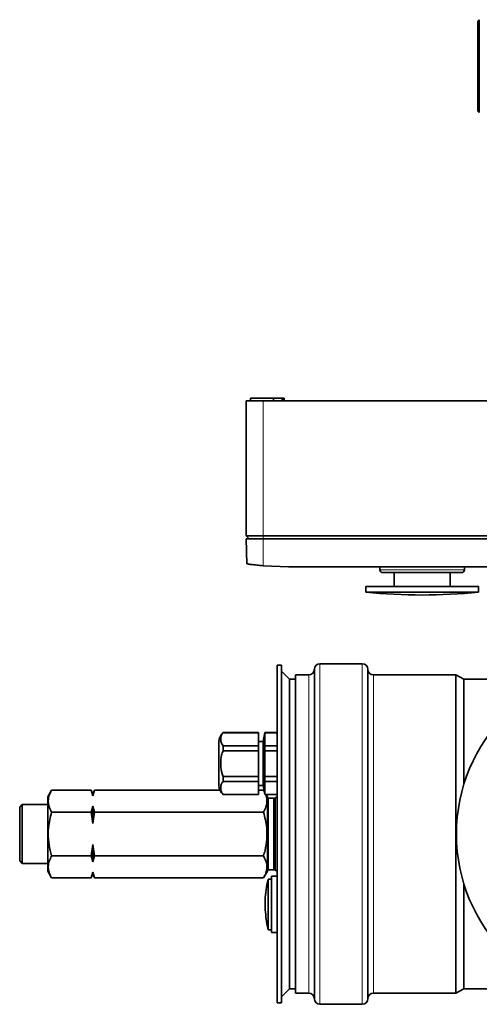
# Model space of a CAD drawing. Units: millimetres. Extents: x 1881 to 12317, y 2435 to 10493.
# Drawn here: x 3204 to 3367, y 4675 to 5025 of the extents above; entities that cross this region are included whole.
import ezdxf

# ---------------------------------------------------------------- set-up
doc = ezdxf.new("R2010")
doc.units = ezdxf.units.MM

msp = doc.modelspace()

# ---------------------------------------------------------------- linework, layer by layer
at = {"color": 7, "linetype": 'Continuous', "lineweight": 35}
for p, q in [((3367.1, 5025.1), (3366.6, 5024.6)), ((3366.6, 4992.6), (3366.6, 5024.6)), ((3367.1, 5025.1), (3367.1, 4992.1)), ((3366.6, 4992.6), (3367.1, 4992.1)), ((3284.29, 4889.71), (3284.29, 4841.71)), ((3284.29, 4889.71), (3290.29, 4889.71)), ((3285.79, 4890.71), (3285.79, 4889.71)), ((3293.99, 4890.71), (3285.79, 4890.71)), ((3290.29, 4889.71), (3403.29, 4889.71)), ((3293.99, 4889.71), (3293.99, 4890.71)), ((3297.08, 4890.71), (3293.99, 4890.71)), ((3297.08, 4889.71), (3297.08, 4890.71)), ((3297.08, 4890.71), (3297.6, 4890.71)), ((3297.6, 4890.71), (3297.6, 4889.71)), ((3297.79, 4890.71), (3297.6, 4890.71)), ((3297.79, 4889.71), (3297.79, 4890.71)), ((3284.29, 4841.71), (3290.29, 4841.71)), ((3284.29, 4841.71), (3285.29, 4840.71)), ((3284.29, 4840.71), (3284.45, 4831.82)), ((3284.29, 4840.71), (3290.29, 4840.71)), ((3290.29, 4841.71), (3403.29, 4841.71)), ((3290.29, 4840.71), (3403.29, 4840.71)), ((3299.29, 4830.71), (3290.28, 4831.12)), ((3394.29, 4830.71), (3299.29, 4830.71)), ((3331.79, 4830.71), (3331.79, 4829.71)), ((3361.79, 4829.71), (3361.79, 4830.71)), ((3336.79, 4828.71), (3336.79, 4823.71)), ((3356.79, 4823.71), (3356.79, 4828.71)), ((3326.79, 4823.71), (3326.79, 4821.71)), ((3366.79, 4823.71), (3326.79, 4823.71)), ((3366.79, 4821.71), (3366.79, 4823.71)), ((3326.79, 4821.71), (3366.79, 4821.71)), ((3296.79, 4795.85), (3295.29, 4795.85)), ((3295.29, 4675.85), (3295.29, 4795.85)), ((3296.79, 4675.85), (3296.79, 4795.85)), ((3325.49, 4796.35), (3310.49, 4796.35)), ((3299.62, 4790.85), (3296.79, 4793.68)), ((3306.49, 4792.35), (3301.79, 4792.35)), ((3301.79, 4792.35), (3301.79, 4679.35)), ((3308.49, 4794.35), (3308.49, 4677.35)), ((3327.49, 4677.35), (3327.49, 4794.35)), ((3358.79, 4792.35), (3329.49, 4792.35)), ((3361.59, 4790.85), (3358.79, 4792.35)), ((3358.79, 4792.35), (3358.79, 4679.35)), ((3301.79, 4790.85), (3299.62, 4790.85)), ((3299.62, 4680.85), (3299.62, 4790.85)), ((3394.4, 4790.85), (3361.59, 4790.85)), ((3361.59, 4790.85), (3361.59, 4753.39)), ((3288.59, 4771.85), (3276.07, 4771.85)), ((3276.07, 4771.85), (3276.07, 4771.81)), ((3276.07, 4771.81), (3288.59, 4771.81)), ((3288.59, 4771.85), (3288.59, 4771.81)), ((3288.59, 4771.81), (3288.59, 4767.22)), ((3290.86, 4771.85), (3290.29, 4768.65)), ((3295.29, 4771.85), (3290.86, 4771.85)), ((3290.86, 4771.85), (3290.86, 4771.81)), ((3290.86, 4771.81), (3290.86, 4767.22)), ((3295.29, 4771.81), (3290.86, 4771.81)), ((3276.07, 4765.44), (3276.07, 4767.22)), ((3288.59, 4767.22), (3276.07, 4767.22)), ((3290.29, 4768.65), (3288.59, 4768.65)), ((3288.59, 4765.44), (3288.59, 4767.22)), ((3290.29, 4753.05), (3290.29, 4768.65)), ((3290.86, 4767.22), (3290.86, 4765.44)), ((3295.29, 4767.22), (3290.86, 4767.22)), ((3276.07, 4765.44), (3288.59, 4765.44)), ((3288.59, 4765.44), (3288.59, 4756.27)), ((3290.86, 4765.44), (3290.86, 4756.27)), ((3295.29, 4765.44), (3290.86, 4765.44)), ((3276.07, 4754.48), (3276.07, 4756.27)), ((3288.59, 4756.27), (3276.07, 4756.27)), ((3276.07, 4754.48), (3288.59, 4754.48)), ((3288.59, 4754.48), (3288.59, 4756.27)), ((3288.59, 4754.48), (3288.59, 4749.9)), ((3288.59, 4753.05), (3290.29, 4753.05)), ((3290.29, 4753.05), (3290.86, 4749.85)), ((3290.86, 4756.27), (3290.86, 4754.48)), ((3295.29, 4756.27), (3290.86, 4756.27)), ((3290.86, 4754.48), (3290.86, 4749.9)), ((3295.29, 4754.48), (3290.86, 4754.48)), ((3215.14, 4751.44), (3213.79, 4749.1)), ((3215.14, 4751.44), (3229.21, 4751.44)), ((3229.79, 4749.85), (3229.21, 4751.44)), ((3229.21, 4751.44), (3229.79, 4749.4)), ((3230.37, 4751.44), (3229.79, 4749.85)), ((3229.79, 4749.4), (3230.37, 4751.44)), ((3229.79, 4749.85), (3229.79, 4749.4)), ((3230.37, 4751.44), (3274.91, 4751.44)), ((3276.07, 4749.9), (3276.07, 4749.85)), ((3288.59, 4749.9), (3276.07, 4749.9)), ((3276.07, 4749.85), (3288.59, 4749.85)), ((3288.59, 4751.44), (3290.44, 4751.44)), ((3288.59, 4749.9), (3288.59, 4749.85)), ((3290.64, 4751.11), (3290.44, 4751.44)), ((3290.44, 4751.44), (3290.66, 4750.95)), ((3290.86, 4749.9), (3290.86, 4749.85)), ((3295.29, 4749.9), (3290.86, 4749.9)), ((3290.86, 4749.85), (3295.29, 4749.85)), ((3291.79, 4749.1), (3291.36, 4749.85)), ((3204.7, 4746.33), (3203.79, 4745.43)), ((3213.79, 4746.33), (3204.7, 4746.33)), ((3204.7, 4725.37), (3204.7, 4746.33)), ((3213.79, 4749.1), (3213.79, 4722.6)), ((3291.79, 4749.1), (3291.79, 4722.6)), ((3292.04, 4748.6), (3291.79, 4746.6)), ((3294.04, 4748.6), (3292.04, 4748.6)), ((3292.04, 4723.1), (3292.04, 4748.6)), ((3294.29, 4746.6), (3294.04, 4748.6)), ((3294.04, 4723.1), (3294.04, 4748.6)), ((3294.59, 4748.85), (3294.29, 4748.55)), ((3294.29, 4748.55), (3294.29, 4723.15)), ((3295.29, 4748.85), (3294.59, 4748.85)), ((3294.59, 4748.85), (3294.59, 4722.85)), ((3203.79, 4726.28), (3203.79, 4745.43)), ((3215.14, 4743.65), (3229.21, 4743.65)), ((3229.79, 4745.69), (3229.21, 4743.65)), ((3229.21, 4743.65), (3229.79, 4739.56)), ((3230.37, 4743.65), (3229.79, 4745.69)), ((3229.79, 4745.69), (3229.79, 4739.56)), ((3229.79, 4739.56), (3230.37, 4743.65)), ((3230.37, 4743.65), (3290.44, 4743.65)), ((3229.79, 4732.15), (3229.21, 4728.06)), ((3229.79, 4732.15), (3229.79, 4726.02)), ((3230.37, 4728.06), (3229.79, 4732.15)), ((3203.79, 4726.28), (3204.7, 4725.37)), ((3204.7, 4725.37), (3213.79, 4725.37)), ((3215.14, 4728.06), (3229.21, 4728.06)), ((3229.21, 4728.06), (3229.79, 4726.02)), ((3229.79, 4726.02), (3230.37, 4728.06)), ((3230.37, 4728.06), (3290.44, 4728.06)), ((3291.79, 4725.1), (3292.04, 4723.1)), ((3294.04, 4723.1), (3294.29, 4725.1)), ((3213.79, 4722.6), (3215.14, 4720.27)), ((3229.79, 4722.31), (3229.21, 4720.27)), ((3229.21, 4720.27), (3229.79, 4721.85)), ((3230.37, 4720.27), (3229.79, 4722.31)), ((3229.79, 4722.31), (3229.79, 4721.85)), ((3229.79, 4721.85), (3230.37, 4720.27)), ((3290.44, 4720.27), (3291.79, 4722.6)), ((3292.04, 4723.1), (3294.04, 4723.1)), ((3294.29, 4723.15), (3294.59, 4722.85)), ((3294.59, 4722.85), (3295.29, 4722.85)), ((3215.14, 4720.27), (3229.21, 4720.27)), ((3230.37, 4720.27), (3290.44, 4720.27)), ((3293.29, 4719.85), (3292.09, 4719.85)), ((3292.09, 4719.85), (3292.09, 4701.85)), ((3295.29, 4720.85), (3293.29, 4720.85)), ((3293.29, 4700.85), (3293.29, 4720.85)), ((3361.59, 4718.32), (3361.59, 4680.85)), ((3291.64, 4717.85), (3291.65, 4717.83)), ((3291.65, 4703.88), (3291.64, 4703.85)), ((3292.09, 4701.85), (3293.29, 4701.85)), ((3293.29, 4700.85), (3295.29, 4700.85)), ((3296.79, 4678.03), (3299.62, 4680.85)), ((3299.62, 4680.85), (3301.79, 4680.85)), ((3358.79, 4679.35), (3361.59, 4680.85)), ((3361.59, 4680.85), (3394.4, 4680.85)), ((3301.79, 4679.35), (3306.49, 4679.35)), ((3329.49, 4679.35), (3358.79, 4679.35)), ((3295.29, 4675.85), (3296.79, 4675.85)), ((3310.49, 4675.35), (3325.49, 4675.35))]:
    msp.add_line(p, q, dxfattribs=at)
at = {"color": 8, "linetype": 'Continuous', "lineweight": 18}
for p, q in [((3290.29, 4889.71), (3290.29, 4841.71)), ((3290.28, 4831.12), (3290.29, 4840.71)), ((3290.29, 4841.71), (3290.29, 4840.71)), ((3361.79, 4829.71), (3331.79, 4829.71)), ((3310.49, 4796.35), (3310.49, 4675.35)), ((3325.49, 4796.35), (3325.49, 4675.35)), ((3306.49, 4679.35), (3306.49, 4792.35)), ((3329.49, 4792.35), (3329.49, 4679.35)), ((3325.49, 4675.35), (3325.49, 4675.35))]:
    msp.add_line(p, q, dxfattribs=at)
at = {"color": 7, "linetype": 'Continuous', "lineweight": 35}
msp.add_circle((3418.92, 4735.81), 59.96, dxfattribs=at)
for centre, radius, start, end in [((3332.79, 4829.71), 1, 180, 270), ((3360.79, 4829.71), 1, 270, 0), ((3351.06, 5106.65), 285.97, 265.1311, 269.1441), ((3342.52, 5106.65), 285.97, 270.8559, 274.8689), ((3310.49, 4794.35), 2, 90, 180), ((3325.49, 4794.35), 2, 0, 90), ((3306.49, 4794.35), 2, 270, 0), ((3329.49, 4794.35), 2, 180, 270), ((3278.79, 4768.65), 4.2, 130.3676, 180), ((3278.79, 4753.05), 4.2, 180, 229.6324), ((3327.33, 4710.85), 36.37, 165.6713, 168.9014), ((3327.33, 4710.85), 36.37, 191.0984, 194.3287), ((3306.49, 4677.35), 2, 0, 90), ((3310.49, 4677.35), 2, 180, 270), ((3325.49, 4677.35), 2, 270, 0), ((3329.49, 4677.35), 2, 90, 180)]:
    msp.add_arc(centre, radius, start, end, dxfattribs=at)
for points, knots in [([(3290.28, 4831.12), (3289.52, 4831.2), (3287.98, 4831.35), (3286.05, 4831.59), (3284.71, 4831.78), (3284.53, 4831.81), (3284.45, 4831.82)], [0, 0, 0, 0, 0.251287, 0.503764, 0.754041, 1, 1, 1, 1]), ([(3360.79, 4828.71), (3360.75, 4828.71), (3360.65, 4828.71), (3359.87, 4828.71), (3358.58, 4828.71), (3356.76, 4828.71), (3354.52, 4828.71), (3352.01, 4828.71), (3349.41, 4828.71), (3346.79, 4828.71), (3344.18, 4828.71), (3341.57, 4828.71), (3339.06, 4828.71), (3336.82, 4828.71), (3335, 4828.71), (3333.71, 4828.71), (3332.93, 4828.71), (3332.84, 4828.71), (3332.79, 4828.71)], [0, 0, 0, 0, 0.058258, 0.120006, 0.18432, 0.25, 0.31568, 0.379994, 0.441742, 0.5, 0.558258, 0.620006, 0.68432, 0.75, 0.81568, 0.879994, 0.941742, 1, 1, 1, 1]), ([(3276.07, 4767.22), (3275.79, 4767.64), (3275.23, 4768.45), (3275.18, 4769.75), (3275.35, 4770.88), (3275.87, 4771.54), (3276.07, 4771.81)], [0, 0, 0, 0, 0.280526, 0.547004, 0.821601, 1, 1, 1, 1]), ([(3274.59, 4768.65), (3274.59, 4768.55), (3274.59, 4768.39), (3274.59, 4767.42), (3274.59, 4766.41), (3274.59, 4765.16), (3274.59, 4763.34), (3274.59, 4760.85), (3274.59, 4758.36), (3274.59, 4756.55), (3274.59, 4755.3), (3274.59, 4754.29), (3274.59, 4753.32), (3274.59, 4753.16), (3274.59, 4753.05)], [0, 0, 0, 0, 0.119728, 0.18418, 0.25, 0.31582, 0.380272, 0.5, 0.619728, 0.68418, 0.75, 0.81582, 0.880272, 1, 1, 1, 1]), ([(3276.07, 4756.27), (3275.79, 4757.11), (3275.23, 4758.73), (3275.18, 4761.32), (3275.35, 4763.59), (3275.87, 4764.91), (3276.07, 4765.44)], [0, 0, 0, 0, 0.280526, 0.547004, 0.821601, 1, 1, 1, 1]), ([(3276.07, 4749.9), (3275.79, 4750.32), (3275.23, 4751.13), (3275.18, 4752.43), (3275.35, 4753.56), (3275.87, 4754.22), (3276.07, 4754.48)], [0, 0, 0, 0, 0.280526, 0.547004, 0.821601, 1, 1, 1, 1]), ([(3215.14, 4743.65), (3214.79, 4744.32), (3214.09, 4745.69), (3213.83, 4747.72), (3214.21, 4749.66), (3214.83, 4750.84), (3215.14, 4751.44)], [0, 0, 0, 0, 0.264608, 0.534954, 0.765347, 1, 1, 1, 1]), ([(3291.16, 4749.85), (3291.23, 4749.7), (3291.63, 4748.86), (3291.73, 4747.37), (3291.38, 4745.44), (3290.76, 4744.25), (3290.44, 4743.65)], [0, 0, 0, 0, 0.073933, 0.414376, 0.704505, 1, 1, 1, 1]), ([(3215.14, 4728.06), (3214.96, 4728.72), (3214.44, 4730.65), (3213.91, 4733.97), (3213.9, 4738.58), (3214.68, 4741.77), (3215.14, 4743.65)], [0, 0, 0, 0, 0.129729, 0.379397, 0.635166, 1, 1, 1, 1]), ([(3290.44, 4743.65), (3290.9, 4741.77), (3291.68, 4738.62), (3291.68, 4734), (3291.16, 4730.68), (3290.62, 4728.72), (3290.44, 4728.06)], [0, 0, 0, 0, 0.364833, 0.61419, 0.870271, 1, 1, 1, 1]), ([(3215.14, 4720.27), (3214.79, 4720.94), (3214.09, 4722.31), (3213.83, 4724.34), (3214.21, 4726.27), (3214.83, 4727.46), (3215.14, 4728.06)], [0, 0, 0, 0, 0.264608, 0.534954, 0.765347, 1, 1, 1, 1]), ([(3290.44, 4728.06), (3290.79, 4727.38), (3291.49, 4726.02), (3291.75, 4723.99), (3291.37, 4722.05), (3290.75, 4720.86), (3290.44, 4720.27)], [0, 0, 0, 0, 0.264608, 0.534954, 0.765347, 1, 1, 1, 1]), ([(3291.65, 4717.83), (3291.45, 4716.63), (3291.06, 4714.23), (3290.85, 4709.55), (3291.33, 4706.11), (3291.65, 4703.88)], [0, 0, 0, 0, 0.2596789, 0.5193579, 1, 1, 1, 1])]:
    msp.add_open_spline(points, degree=3, knots=knots, dxfattribs=at)

doc.saveas('drawing.dxf')
